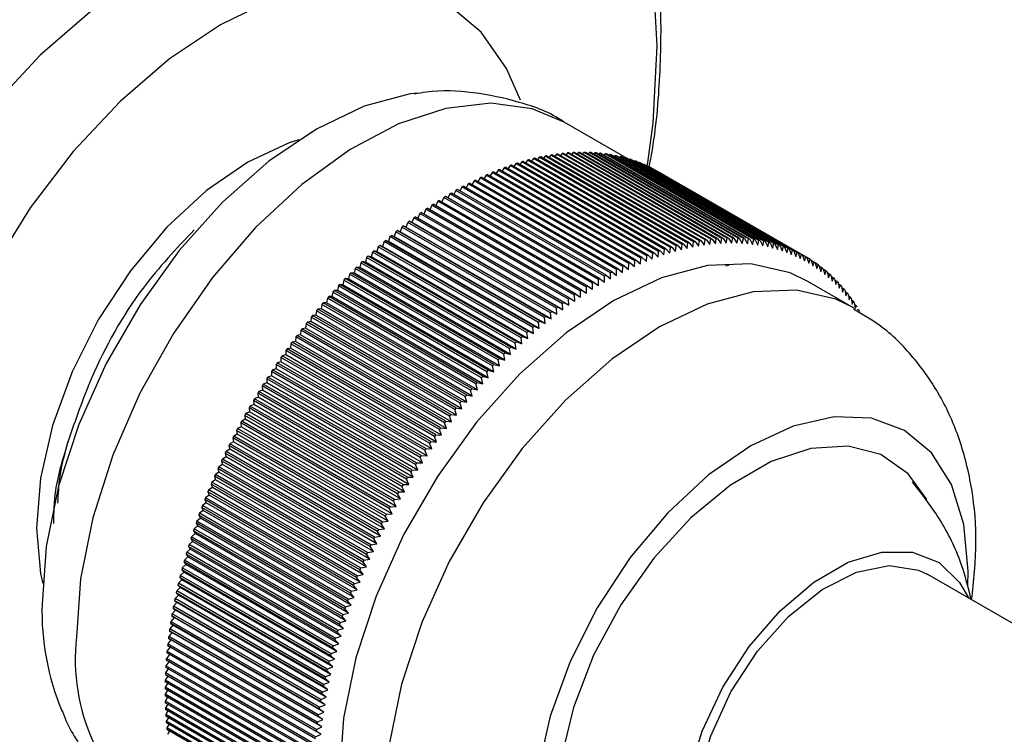
# Model space of a CAD drawing. Units: millimetres. Extents: x 17 to 2789, y 46 to 2085.
# Drawn here: x 2399 to 2429, y 621 to 643 of the extents above; entities that cross this region are included whole.
import ezdxf

# ---------------------------------------------------------------- set-up
doc = ezdxf.new("R2010")
doc.units = ezdxf.units.MM
doc.header["$LTSCALE"] = 10

msp = doc.modelspace()

# ---------------------------------------------------------------- linework, layer by layer
at = {"color": 7, "linetype": 'Continuous', "lineweight": 25}
for p, q in [((2417.724, 638.431), (2415.709, 639.595)), ((2415.113, 638.546), (2415.058, 638.473)), ((2419.709, 635.893), (2415.113, 638.546)), ((2419.753, 635.901), (2415.156, 638.554)), ((2415.29, 638.578), (2415.236, 638.508)), ((2419.886, 635.925), (2415.29, 638.578)), ((2419.929, 635.931), (2415.333, 638.585)), ((2415.465, 638.604), (2415.413, 638.538)), ((2420.062, 635.951), (2415.465, 638.604)), ((2420.104, 635.957), (2415.508, 638.61)), ((2415.639, 638.626), (2415.589, 638.563)), ((2420.236, 635.973), (2415.639, 638.626)), ((2420.278, 635.977), (2415.682, 638.63)), ((2415.812, 638.642), (2415.763, 638.583)), ((2420.408, 635.989), (2415.812, 638.642)), ((2420.45, 635.992), (2415.854, 638.646)), ((2415.983, 638.654), (2415.936, 638.598)), ((2420.579, 636), (2415.983, 638.654)), ((2420.621, 636.002), (2416.024, 638.656)), ((2416.152, 638.66), (2416.107, 638.608)), ((2420.749, 636.007), (2416.152, 638.66)), ((2420.79, 636.008), (2416.193, 638.661)), ((2416.32, 638.661), (2416.276, 638.613)), ((2420.916, 636.008), (2416.32, 638.661)), ((2420.957, 636.008), (2416.361, 638.661)), ((2416.486, 638.658), (2416.444, 638.613)), ((2421.082, 636.004), (2416.486, 638.658)), ((2421.122, 636.003), (2416.526, 638.656)), ((2416.65, 638.649), (2416.611, 638.607)), ((2421.246, 635.995), (2416.65, 638.649)), ((2421.286, 635.993), (2416.69, 638.646)), ((2416.812, 638.635), (2416.775, 638.597)), ((2421.408, 635.982), (2416.812, 638.635)), ((2421.448, 635.977), (2416.851, 638.631)), ((2416.972, 638.616), (2416.937, 638.581)), ((2421.569, 635.963), (2416.972, 638.616)), ((2421.607, 635.957), (2417.011, 638.611)), ((2417.13, 638.592), (2417.098, 638.56)), ((2421.727, 635.939), (2417.13, 638.592)), ((2421.765, 635.932), (2417.169, 638.585)), ((2417.286, 638.563), (2417.256, 638.535)), ((2421.883, 635.91), (2417.286, 638.563)), ((2421.92, 635.902), (2417.324, 638.555)), ((2414.03, 638.253), (2413.969, 638.158)), ((2418.626, 635.599), (2414.03, 638.253)), ((2418.67, 635.615), (2414.074, 638.268)), ((2414.213, 638.314), (2414.153, 638.223)), ((2418.809, 635.661), (2414.213, 638.314)), ((2418.853, 635.675), (2414.257, 638.328)), ((2414.395, 638.37), (2414.336, 638.283)), ((2418.991, 635.717), (2414.395, 638.37)), ((2419.035, 635.73), (2414.439, 638.383)), ((2414.576, 638.422), (2414.518, 638.338)), ((2419.172, 635.768), (2414.576, 638.422)), ((2419.216, 635.78), (2414.62, 638.434)), ((2414.756, 638.468), (2414.699, 638.388)), ((2419.352, 635.815), (2414.756, 638.468)), ((2419.396, 635.825), (2414.8, 638.479)), ((2414.935, 638.51), (2414.879, 638.433)), ((2419.532, 635.856), (2414.935, 638.51)), ((2419.575, 635.866), (2414.979, 638.519)), ((2417.44, 638.529), (2417.413, 638.504)), ((2422.036, 635.876), (2417.44, 638.529)), ((2422.074, 635.867), (2417.477, 638.52)), ((2417.592, 638.49), (2417.567, 638.468)), ((2422.188, 635.837), (2417.592, 638.49)), ((2422.225, 635.827), (2417.628, 638.48)), ((2417.741, 638.446), (2417.719, 638.427)), ((2422.337, 635.793), (2417.741, 638.446)), ((2422.373, 635.781), (2417.777, 638.435)), ((2417.888, 638.397), (2417.869, 638.382)), ((2422.484, 635.744), (2417.888, 638.397)), ((2422.519, 635.731), (2417.923, 638.385)), ((2418.032, 638.343), (2418.017, 638.331)), ((2422.628, 635.69), (2418.032, 638.343)), ((2422.663, 635.676), (2418.067, 638.33)), ((2418.174, 638.285), (2418.162, 638.275)), ((2422.77, 635.631), (2418.174, 638.285)), ((2422.804, 635.616), (2418.208, 638.27)), ((2413.291, 637.959), (2413.228, 637.85)), ((2417.887, 635.306), (2413.291, 637.959)), ((2417.932, 635.326), (2413.336, 637.979)), ((2413.476, 638.04), (2413.414, 637.934)), ((2418.073, 635.386), (2413.476, 638.04)), ((2418.118, 635.405), (2413.522, 638.059)), ((2413.661, 638.115), (2413.6, 638.013)), ((2418.258, 635.462), (2413.661, 638.115)), ((2418.303, 635.48), (2413.706, 638.133)), ((2413.846, 638.186), (2413.785, 638.088)), ((2418.442, 635.533), (2413.846, 638.186)), ((2418.487, 635.55), (2413.891, 638.203)), ((2418.313, 638.221), (2418.304, 638.214)), ((2422.909, 635.568), (2418.313, 638.221)), ((2422.943, 635.551), (2418.347, 638.205)), ((2418.45, 638.152), (2418.444, 638.148)), ((2423.046, 635.499), (2418.45, 638.152)), ((2423.079, 635.482), (2418.483, 638.135)), ((2418.584, 638.079), (2418.582, 638.078)), ((2423.18, 635.426), (2418.584, 638.079)), ((2412.732, 637.689), (2412.669, 637.569)), ((2417.328, 635.036), (2412.732, 637.689)), ((2417.374, 635.059), (2412.777, 637.712)), ((2412.919, 637.784), (2412.855, 637.667)), ((2417.515, 635.13), (2412.919, 637.784)), ((2417.56, 635.153), (2412.964, 637.806)), ((2413.105, 637.874), (2413.042, 637.761)), ((2417.701, 635.22), (2413.105, 637.874)), ((2417.746, 635.242), (2413.15, 637.895)), ((2412.171, 637.377), (2412.108, 637.247)), ((2416.767, 634.724), (2412.171, 637.377)), ((2416.813, 634.751), (2412.217, 637.404)), ((2412.358, 637.486), (2412.295, 637.359)), ((2416.954, 634.832), (2412.358, 637.486)), ((2417, 634.858), (2412.404, 637.511)), ((2412.545, 637.59), (2412.482, 637.466)), ((2417.141, 634.936), (2412.545, 637.59)), ((2417.187, 634.961), (2412.591, 637.614)), ((2411.611, 637.025), (2411.549, 636.884)), ((2416.207, 634.372), (2411.611, 637.025)), ((2416.253, 634.402), (2411.656, 637.055)), ((2411.797, 637.147), (2411.736, 637.009)), ((2416.394, 634.493), (2411.797, 637.147)), ((2416.439, 634.522), (2411.843, 637.176)), ((2411.984, 637.264), (2411.922, 637.13)), ((2416.58, 634.611), (2411.984, 637.264)), ((2416.626, 634.639), (2412.03, 637.292)), ((2411.239, 636.768), (2411.18, 636.623)), ((2415.835, 634.115), (2411.239, 636.768)), ((2415.88, 634.147), (2411.284, 636.8)), ((2411.425, 636.899), (2411.364, 636.754)), ((2416.021, 634.245), (2411.425, 636.899)), ((2416.066, 634.277), (2411.47, 636.93)), ((2410.868, 636.495), (2410.813, 636.349)), ((2415.465, 633.842), (2410.868, 636.495)), ((2415.51, 633.876), (2410.913, 636.529)), ((2410.996, 636.488), (2410.913, 636.529)), ((2411.053, 636.634), (2410.996, 636.488)), ((2415.663, 633.794), (2410.996, 636.488)), ((2415.65, 633.98), (2411.053, 636.634)), ((2415.695, 634.014), (2411.098, 636.667)), ((2411.18, 636.623), (2411.098, 636.667)), ((2415.847, 633.929), (2411.18, 636.623)), ((2410.501, 636.205), (2410.45, 636.059)), ((2415.097, 633.552), (2410.501, 636.205)), ((2415.141, 633.588), (2410.545, 636.241)), ((2410.631, 636.206), (2410.545, 636.241)), ((2410.684, 636.352), (2410.631, 636.206)), ((2415.298, 633.512), (2410.631, 636.206)), ((2415.28, 633.699), (2410.684, 636.352)), ((2415.325, 633.734), (2410.729, 636.387)), ((2410.813, 636.349), (2410.729, 636.387)), ((2415.48, 633.655), (2410.813, 636.349)), ((2410.136, 635.899), (2410.089, 635.753)), ((2414.732, 633.246), (2410.136, 635.899)), ((2414.776, 633.284), (2410.18, 635.937)), ((2410.269, 635.908), (2410.18, 635.937)), ((2410.318, 636.054), (2410.269, 635.908)), ((2414.936, 633.214), (2410.269, 635.908)), ((2414.914, 633.401), (2410.318, 636.054)), ((2414.958, 633.438), (2410.362, 636.091)), ((2410.45, 636.059), (2410.362, 636.091)), ((2415.117, 633.365), (2410.45, 636.059)), ((2419.331, 635.645), (2419.352, 635.815)), ((2419.396, 635.825), (2419.509, 635.688)), ((2419.509, 635.688), (2419.532, 635.856)), ((2419.575, 635.866), (2419.686, 635.726)), ((2419.686, 635.726), (2419.709, 635.893)), ((2419.753, 635.901), (2419.861, 635.759)), ((2419.861, 635.759), (2419.886, 635.925)), ((2419.929, 635.931), (2420.035, 635.787)), ((2420.035, 635.787), (2420.062, 635.951)), ((2420.104, 635.957), (2420.208, 635.81)), ((2420.208, 635.81), (2420.236, 635.973)), ((2420.278, 635.977), (2420.38, 635.829)), ((2420.38, 635.829), (2420.408, 635.989)), ((2420.45, 635.992), (2420.549, 635.842)), ((2420.549, 635.842), (2420.579, 636)), ((2420.621, 636.002), (2420.718, 635.85)), ((2420.718, 635.85), (2420.749, 636.007)), ((2420.79, 636.008), (2420.884, 635.853)), ((2420.884, 635.853), (2420.916, 636.008)), ((2420.957, 636.008), (2421.049, 635.851)), ((2421.049, 635.851), (2421.082, 636.004)), ((2421.122, 636.003), (2421.212, 635.845)), ((2421.212, 635.845), (2421.246, 635.995)), ((2421.286, 635.993), (2421.374, 635.833)), ((2421.374, 635.833), (2421.408, 635.982)), ((2421.448, 635.977), (2421.533, 635.816)), ((2421.533, 635.816), (2421.569, 635.963)), ((2421.607, 635.957), (2421.69, 635.794)), ((2421.69, 635.794), (2421.727, 635.939)), ((2421.765, 635.932), (2421.846, 635.767)), ((2421.846, 635.767), (2421.883, 635.91)), ((2421.92, 635.902), (2421.999, 635.735)), ((2421.999, 635.735), (2422.036, 635.876)), ((2422.074, 635.867), (2422.15, 635.699)), ((2422.15, 635.699), (2422.188, 635.837)), ((2422.225, 635.827), (2422.298, 635.657)), ((2409.775, 635.578), (2409.733, 635.433)), ((2414.371, 632.925), (2409.775, 635.578)), ((2414.415, 632.965), (2409.819, 635.618)), ((2409.911, 635.595), (2409.819, 635.618)), ((2409.955, 635.74), (2409.911, 635.595)), ((2414.577, 632.901), (2409.911, 635.595)), ((2414.551, 633.087), (2409.955, 635.74)), ((2414.595, 633.126), (2409.999, 635.779)), ((2410.089, 635.753), (2409.999, 635.779)), ((2414.756, 633.059), (2410.089, 635.753)), ((2418.428, 635.357), (2418.442, 635.533)), ((2418.487, 635.55), (2418.611, 635.424)), ((2418.611, 635.424), (2418.626, 635.599)), ((2418.67, 635.615), (2418.792, 635.487)), ((2418.792, 635.487), (2418.809, 635.661)), ((2418.853, 635.675), (2418.973, 635.544)), ((2418.973, 635.544), (2418.991, 635.717)), ((2419.035, 635.73), (2419.152, 635.597)), ((2419.152, 635.597), (2419.172, 635.768)), ((2419.216, 635.78), (2419.331, 635.645)), ((2422.298, 635.657), (2422.337, 635.793)), ((2422.373, 635.781), (2422.445, 635.611)), ((2422.445, 635.611), (2422.484, 635.744)), ((2422.519, 635.731), (2422.588, 635.559)), ((2422.588, 635.559), (2422.628, 635.69)), ((2422.663, 635.676), (2422.73, 635.503)), ((2422.73, 635.503), (2422.77, 635.631)), ((2422.804, 635.616), (2422.869, 635.441)), ((2422.869, 635.441), (2422.909, 635.568)), ((2422.943, 635.551), (2423.005, 635.375)), ((2409.418, 635.242), (2409.381, 635.097)), ((2414.015, 632.589), (2409.418, 635.242)), ((2414.058, 632.63), (2409.462, 635.284)), ((2409.556, 635.267), (2409.462, 635.284)), ((2409.596, 635.412), (2409.556, 635.267)), ((2414.223, 632.573), (2409.556, 635.267)), ((2414.192, 632.758), (2409.596, 635.412)), ((2414.236, 632.799), (2409.64, 635.453)), ((2409.733, 635.433), (2409.64, 635.453)), ((2414.4, 632.738), (2409.733, 635.433)), ((2417.694, 635.04), (2417.701, 635.22)), ((2417.746, 635.242), (2417.878, 635.126)), ((2417.878, 635.126), (2417.887, 635.306)), ((2417.932, 635.326), (2418.062, 635.208)), ((2418.062, 635.208), (2418.073, 635.386)), ((2418.118, 635.405), (2418.246, 635.285)), ((2418.246, 635.285), (2418.258, 635.462)), ((2418.303, 635.48), (2418.428, 635.357)), ((2423.005, 635.375), (2423.046, 635.499)), ((2423.079, 635.482), (2423.139, 635.305)), ((2423.139, 635.305), (2423.18, 635.426)), ((2423.212, 635.407), (2423.269, 635.229)), ((2423.311, 635.348), (2423.213, 635.404)), ((2423.269, 635.229), (2423.311, 635.348)), ((2423.343, 635.328), (2423.398, 635.149)), ((2423.44, 635.265), (2423.345, 635.319)), ((2423.398, 635.149), (2423.44, 635.265)), ((2423.47, 635.244), (2423.523, 635.064)), ((2423.565, 635.177), (2423.475, 635.229)), ((2413.706, 632.282), (2409.109, 634.935)), ((2409.206, 634.924), (2409.109, 634.935)), ((2409.242, 635.069), (2409.206, 634.924)), ((2413.873, 632.23), (2409.206, 634.924)), ((2413.838, 632.415), (2409.242, 635.069)), ((2413.881, 632.458), (2409.285, 635.111)), ((2409.381, 635.097), (2409.285, 635.111)), ((2414.048, 632.403), (2409.381, 635.097)), ((2417.139, 634.753), (2417.141, 634.936)), ((2417.187, 634.961), (2417.324, 634.854)), ((2417.324, 634.854), (2417.328, 635.036)), ((2417.374, 635.059), (2417.509, 634.949)), ((2417.509, 634.949), (2417.515, 635.13)), ((2417.56, 635.153), (2417.694, 635.04)), ((2420.799, 635.158), (2420.694, 635.143)), ((2423.523, 635.064), (2423.565, 635.177)), ((2423.595, 635.155), (2423.645, 634.974)), ((2423.687, 635.085), (2423.601, 635.135)), ((2423.645, 634.974), (2423.687, 635.085)), ((2423.717, 635.061), (2423.765, 634.88)), ((2423.807, 634.988), (2423.724, 635.036)), ((2423.765, 634.88), (2423.807, 634.988)), ((2423.836, 634.963), (2423.881, 634.781)), ((2423.924, 634.886), (2423.843, 634.932)), ((2408.893, 634.712), (2408.862, 634.568)), ((2413.49, 632.058), (2408.893, 634.712)), ((2413.532, 632.102), (2408.935, 634.756)), ((2409.034, 634.748), (2408.935, 634.756)), ((2409.067, 634.892), (2409.034, 634.748)), ((2413.701, 632.054), (2409.034, 634.748)), ((2413.663, 632.238), (2409.067, 634.892)), ((2416.584, 634.426), (2416.58, 634.611)), ((2416.626, 634.639), (2416.769, 634.54)), ((2416.769, 634.54), (2416.767, 634.724)), ((2416.813, 634.751), (2416.954, 634.649)), ((2416.954, 634.649), (2416.954, 634.832)), ((2417, 634.858), (2417.139, 634.753)), ((2424.651, 633.855), (2423.237, 634.671)), ((2423.881, 634.781), (2423.924, 634.886)), ((2423.951, 634.861), (2423.995, 634.677)), ((2424.037, 634.78), (2423.96, 634.824)), ((2423.995, 634.677), (2424.037, 634.78)), ((2424.064, 634.753), (2424.105, 634.57)), ((2424.147, 634.669), (2424.073, 634.712)), ((2424.105, 634.57), (2424.147, 634.669)), ((2424.174, 634.642), (2424.212, 634.457)), ((2424.254, 634.554), (2424.183, 634.595)), ((2408.551, 634.341), (2408.524, 634.199)), ((2413.147, 631.688), (2408.551, 634.341)), ((2413.188, 631.734), (2408.592, 634.387)), ((2408.692, 634.385), (2408.592, 634.387)), ((2408.721, 634.528), (2408.692, 634.385)), ((2413.359, 631.691), (2408.692, 634.385)), ((2413.317, 631.875), (2408.721, 634.528)), ((2413.359, 631.92), (2408.763, 634.573)), ((2408.862, 634.568), (2408.763, 634.573)), ((2413.529, 631.874), (2408.862, 634.568)), ((2416.215, 634.186), (2416.207, 634.372)), ((2416.253, 634.402), (2416.399, 634.308)), ((2416.399, 634.308), (2416.394, 634.493)), ((2416.439, 634.522), (2416.584, 634.426)), ((2424.212, 634.457), (2424.254, 634.554)), ((2424.28, 634.525), (2424.316, 634.34)), ((2424.358, 634.435), (2424.29, 634.474)), ((2424.316, 634.34), (2424.358, 634.435)), ((2424.383, 634.405), (2424.417, 634.219)), ((2424.459, 634.311), (2424.393, 634.348)), ((2424.417, 634.219), (2424.459, 634.311)), ((2408.357, 634.01), (2408.255, 634.005)), ((2412.851, 631.352), (2408.255, 634.005)), ((2408.382, 634.151), (2408.357, 634.01)), ((2413.024, 631.316), (2408.357, 634.01)), ((2412.978, 631.498), (2408.382, 634.151)), ((2408.524, 634.199), (2408.423, 634.198)), ((2413.019, 631.544), (2408.423, 634.198)), ((2413.191, 631.505), (2408.524, 634.199)), ((2415.663, 633.794), (2415.65, 633.98)), ((2415.695, 634.014), (2415.847, 633.929)), ((2415.847, 633.929), (2415.835, 634.115)), ((2415.88, 634.147), (2416.03, 634.06)), ((2416.03, 634.06), (2416.021, 634.245)), ((2416.066, 634.277), (2416.215, 634.186)), ((2424.483, 634.28), (2424.515, 634.094)), ((2424.556, 634.182), (2424.493, 634.219)), ((2424.515, 634.094), (2424.556, 634.182)), ((2424.579, 634.15), (2424.609, 633.964)), ((2424.65, 634.05), (2424.59, 634.085)), ((2424.609, 633.964), (2424.65, 634.05)), ((2424.672, 634.017), (2424.7, 633.831)), ((2408.049, 633.762), (2408.029, 633.622)), ((2412.645, 631.109), (2408.049, 633.762)), ((2408.192, 633.818), (2408.089, 633.81)), ((2412.685, 631.157), (2408.089, 633.81)), ((2408.214, 633.958), (2408.192, 633.818)), ((2412.859, 631.123), (2408.192, 633.818)), ((2412.81, 631.305), (2408.214, 633.958)), ((2415.298, 633.512), (2415.28, 633.699)), ((2415.325, 633.734), (2415.48, 633.655)), ((2415.48, 633.655), (2415.465, 633.842)), ((2415.51, 633.876), (2415.663, 633.794)), ((2424.74, 633.913), (2424.683, 633.946)), ((2424.7, 633.831), (2424.74, 633.913)), ((2424.827, 633.772), (2424.772, 633.804)), ((2407.868, 633.424), (2407.763, 633.411)), ((2412.359, 630.757), (2407.763, 633.411)), ((2407.885, 633.563), (2407.868, 633.424)), ((2412.535, 630.73), (2407.868, 633.424)), ((2412.481, 630.91), (2407.885, 633.563)), ((2408.029, 633.622), (2407.925, 633.612)), ((2412.521, 630.959), (2407.925, 633.612)), ((2412.696, 630.928), (2408.029, 633.622)), ((2414.936, 633.214), (2414.914, 633.401)), ((2414.958, 633.438), (2415.117, 633.365)), ((2415.117, 633.365), (2415.097, 633.552)), ((2415.141, 633.588), (2415.298, 633.512)), ((2407.564, 633.157), (2407.551, 633.02)), ((2412.16, 630.504), (2407.564, 633.157)), ((2407.709, 633.223), (2407.603, 633.207)), ((2412.199, 630.554), (2407.603, 633.207)), ((2407.724, 633.361), (2407.709, 633.223)), ((2412.376, 630.529), (2407.709, 633.223)), ((2412.32, 630.708), (2407.724, 633.361)), ((2414.577, 632.901), (2414.551, 633.087)), ((2414.595, 633.126), (2414.756, 633.059)), ((2414.756, 633.059), (2414.732, 633.246)), ((2414.776, 633.284), (2414.936, 633.214)), ((2407.396, 632.814), (2407.288, 632.791)), ((2411.885, 630.138), (2407.288, 632.791)), ((2407.406, 632.95), (2407.396, 632.814)), ((2412.063, 630.12), (2407.396, 632.814)), ((2412.002, 630.296), (2407.406, 632.95)), ((2407.551, 633.02), (2407.444, 633)), ((2412.041, 630.347), (2407.444, 633)), ((2412.218, 630.326), (2407.551, 633.02)), ((2414.236, 632.799), (2414.4, 632.738)), ((2414.4, 632.738), (2414.371, 632.925)), ((2414.415, 632.965), (2414.577, 632.901)), ((2407.098, 632.528), (2407.092, 632.394)), ((2411.694, 629.875), (2407.098, 632.528)), ((2407.243, 632.605), (2407.135, 632.58)), ((2411.731, 629.927), (2407.135, 632.58)), ((2407.251, 632.74), (2407.243, 632.605)), ((2411.91, 629.911), (2407.243, 632.605)), ((2411.847, 630.087), (2407.251, 632.74)), ((2413.881, 632.458), (2414.048, 632.403)), ((2414.048, 632.403), (2414.015, 632.589)), ((2414.058, 632.63), (2414.223, 632.573)), ((2414.223, 632.573), (2414.192, 632.758)), ((2406.943, 632.181), (2406.834, 632.15)), ((2406.947, 632.313), (2406.943, 632.181)), ((2411.61, 629.487), (2406.943, 632.181)), ((2411.543, 629.66), (2406.947, 632.313)), ((2407.092, 632.394), (2406.983, 632.366)), ((2411.579, 629.713), (2406.983, 632.366)), ((2411.759, 629.7), (2407.092, 632.394)), ((2413.701, 632.054), (2413.663, 632.238)), ((2413.706, 632.282), (2413.873, 632.23)), ((2413.873, 632.23), (2413.838, 632.415)), ((2411.248, 629.224), (2406.652, 631.878)), ((2406.652, 631.878), (2406.653, 631.748)), ((2406.797, 631.966), (2406.687, 631.931)), ((2411.283, 629.278), (2406.687, 631.931)), ((2406.798, 632.097), (2406.797, 631.966)), ((2411.464, 629.272), (2406.797, 631.966)), ((2411.394, 629.443), (2406.798, 632.097)), ((2411.43, 629.496), (2406.834, 632.15)), ((2413.359, 631.691), (2413.317, 631.875)), ((2413.359, 631.92), (2413.529, 631.874)), ((2413.529, 631.874), (2413.49, 632.058)), ((2413.532, 632.102), (2413.701, 632.054)), ((2411.104, 629.003), (2406.508, 631.657)), ((2406.508, 631.657), (2406.512, 631.529)), ((2406.653, 631.748), (2406.543, 631.711)), ((2411.139, 629.057), (2406.543, 631.711)), ((2411.32, 629.054), (2406.653, 631.748)), ((2413.019, 631.544), (2413.191, 631.505)), ((2413.191, 631.505), (2413.147, 631.688)), ((2413.188, 631.734), (2413.359, 631.691)), ((2406.373, 631.307), (2406.262, 631.264)), ((2410.858, 628.61), (2406.262, 631.264)), ((2410.963, 628.78), (2406.367, 631.434)), ((2406.367, 631.434), (2406.373, 631.307)), ((2411.04, 628.613), (2406.373, 631.307)), ((2406.512, 631.529), (2406.401, 631.488)), ((2410.997, 628.835), (2406.401, 631.488)), ((2411.179, 628.834), (2406.512, 631.529)), ((2412.859, 631.123), (2412.81, 631.305)), ((2412.851, 631.352), (2413.024, 631.316)), ((2413.024, 631.316), (2412.978, 631.498)), ((2410.688, 628.329), (2406.092, 630.982)), ((2406.092, 630.982), (2406.103, 630.859)), ((2406.237, 631.084), (2406.125, 631.037)), ((2410.721, 628.384), (2406.125, 631.037)), ((2410.824, 628.555), (2406.228, 631.209)), ((2406.228, 631.209), (2406.237, 631.084)), ((2410.904, 628.39), (2406.237, 631.084)), ((2412.521, 630.959), (2412.696, 630.928)), ((2412.696, 630.928), (2412.645, 631.109)), ((2412.685, 631.157), (2412.859, 631.123)), ((2405.972, 630.632), (2405.86, 630.58)), ((2410.555, 628.1), (2405.959, 630.754)), ((2405.959, 630.754), (2405.972, 630.632)), ((2410.639, 627.938), (2405.972, 630.632)), ((2406.103, 630.859), (2405.991, 630.809)), ((2410.587, 628.156), (2405.991, 630.809)), ((2410.77, 628.164), (2406.103, 630.859)), ((2412.376, 630.529), (2412.32, 630.708)), ((2412.359, 630.757), (2412.535, 630.73)), ((2412.535, 630.73), (2412.481, 630.91)), ((2405.844, 630.404), (2405.732, 630.349)), ((2410.328, 627.695), (2405.732, 630.349)), ((2410.425, 627.87), (2405.828, 630.524)), ((2405.828, 630.524), (2405.844, 630.404)), ((2410.511, 627.71), (2405.844, 630.404)), ((2410.456, 627.927), (2405.86, 630.58)), ((2412.041, 630.347), (2412.218, 630.326)), ((2412.218, 630.326), (2412.16, 630.504)), ((2412.199, 630.554), (2412.376, 630.529)), ((2410.172, 627.406), (2405.576, 630.059)), ((2405.576, 630.059), (2405.596, 629.943)), ((2405.719, 630.174), (2405.606, 630.116)), ((2410.202, 627.463), (2405.606, 630.116)), ((2410.297, 627.639), (2405.701, 630.292)), ((2405.701, 630.292), (2405.719, 630.174)), ((2410.386, 627.48), (2405.719, 630.174)), ((2411.91, 629.911), (2411.847, 630.087)), ((2411.885, 630.138), (2412.063, 630.12)), ((2412.063, 630.12), (2412.002, 630.296)), ((2410.05, 627.172), (2405.454, 629.825)), ((2405.454, 629.825), (2405.477, 629.711)), ((2405.596, 629.943), (2405.484, 629.882)), ((2410.08, 627.229), (2405.484, 629.882)), ((2410.263, 627.249), (2405.596, 629.943)), ((2411.759, 629.7), (2411.694, 629.875)), ((2411.731, 629.927), (2411.91, 629.911)), ((2405.361, 629.477), (2405.248, 629.411)), ((2409.844, 626.758), (2405.248, 629.411)), ((2409.932, 626.937), (2405.335, 629.59)), ((2405.335, 629.59), (2405.361, 629.477)), ((2410.027, 626.783), (2405.361, 629.477)), ((2405.477, 629.711), (2405.364, 629.647)), ((2409.96, 626.994), (2405.364, 629.647)), ((2410.144, 627.017), (2405.477, 629.711)), ((2411.464, 629.272), (2411.394, 629.443)), ((2411.43, 629.496), (2411.61, 629.487)), ((2411.61, 629.487), (2411.543, 629.66)), ((2411.579, 629.713), (2411.759, 629.7)), ((2409.703, 626.463), (2405.107, 629.116)), ((2405.107, 629.116), (2405.137, 629.008)), ((2405.247, 629.243), (2405.134, 629.174)), ((2409.73, 626.521), (2405.134, 629.174)), ((2409.816, 626.7), (2405.22, 629.354)), ((2405.22, 629.354), (2405.247, 629.243)), ((2409.914, 626.549), (2405.247, 629.243)), ((2411.32, 629.054), (2411.248, 629.224)), ((2411.283, 629.278), (2411.464, 629.272)), ((2409.594, 626.225), (2404.997, 628.878)), ((2404.997, 628.878), (2405.029, 628.771)), ((2405.137, 629.008), (2405.024, 628.936)), ((2409.62, 626.283), (2405.024, 628.936)), ((2409.804, 626.313), (2405.137, 629.008)), ((2410.997, 628.835), (2411.179, 628.834)), ((2411.179, 628.834), (2411.104, 629.003)), ((2411.139, 629.057), (2411.32, 629.054)), ((2404.925, 628.535), (2404.813, 628.458)), ((2409.487, 625.986), (2404.891, 628.639)), ((2404.891, 628.639), (2404.925, 628.535)), ((2405.029, 628.771), (2404.917, 628.697)), ((2409.513, 626.044), (2404.917, 628.697)), ((2409.592, 625.84), (2404.925, 628.535)), ((2409.696, 626.077), (2405.029, 628.771)), ((2410.904, 628.39), (2410.824, 628.555)), ((2410.858, 628.61), (2411.04, 628.613)), ((2411.04, 628.613), (2410.963, 628.78)), ((2404.825, 628.297), (2404.712, 628.218)), ((2409.308, 625.565), (2404.712, 628.218)), ((2409.384, 625.746), (2404.788, 628.399)), ((2404.788, 628.399), (2404.825, 628.297)), ((2409.409, 625.805), (2404.813, 628.458)), ((2409.491, 625.603), (2404.825, 628.297)), ((2410.77, 628.164), (2410.688, 628.329)), ((2410.721, 628.384), (2410.904, 628.39)), ((2409.188, 625.265), (2404.592, 627.919)), ((2404.592, 627.919), (2404.633, 627.821)), ((2404.727, 628.059), (2404.615, 627.977)), ((2409.211, 625.324), (2404.615, 627.977)), ((2409.284, 625.506), (2404.688, 628.159)), ((2404.688, 628.159), (2404.727, 628.059)), ((2409.394, 625.365), (2404.727, 628.059)), ((2410.456, 627.927), (2410.639, 627.938)), ((2410.639, 627.938), (2410.555, 628.1)), ((2410.587, 628.156), (2410.77, 628.164)), ((2409.095, 625.024), (2404.499, 627.678)), ((2404.499, 627.678), (2404.542, 627.582)), ((2404.633, 627.821), (2404.521, 627.736)), ((2409.117, 625.083), (2404.521, 627.736)), ((2409.3, 625.127), (2404.633, 627.821)), ((2410.386, 627.48), (2410.297, 627.639)), ((2410.328, 627.695), (2410.511, 627.71)), ((2410.511, 627.71), (2410.425, 627.87)), ((2404.454, 627.343), (2404.344, 627.254)), ((2409.005, 624.783), (2404.409, 627.436)), ((2404.409, 627.436), (2404.454, 627.343)), ((2404.542, 627.582), (2404.431, 627.495)), ((2409.027, 624.842), (2404.431, 627.495)), ((2409.121, 624.649), (2404.454, 627.343)), ((2409.209, 624.888), (2404.542, 627.582)), ((2410.263, 627.249), (2410.172, 627.406)), ((2410.202, 627.463), (2410.386, 627.48)), ((2404.37, 627.104), (2404.26, 627.013)), ((2408.856, 624.359), (2404.26, 627.013)), ((2408.919, 624.542), (2404.323, 627.195)), ((2404.323, 627.195), (2404.37, 627.104)), ((2408.94, 624.601), (2404.344, 627.254)), ((2409.037, 624.41), (2404.37, 627.104)), ((2409.96, 626.994), (2410.144, 627.017)), ((2410.144, 627.017), (2410.05, 627.172)), ((2410.08, 627.229), (2410.263, 627.249)), ((2408.757, 624.059), (2404.161, 626.712)), ((2404.161, 626.712), (2404.213, 626.626)), ((2404.29, 626.865), (2404.18, 626.771)), ((2408.776, 624.118), (2404.18, 626.771)), ((2408.836, 624.3), (2404.24, 626.954)), ((2404.24, 626.954), (2404.29, 626.865)), ((2408.957, 624.171), (2404.29, 626.865)), ((2409.914, 626.549), (2409.816, 626.7)), ((2409.844, 626.758), (2410.027, 626.783)), ((2410.027, 626.783), (2409.932, 626.937)), ((2404.139, 626.388), (2404.031, 626.289)), ((2408.682, 623.818), (2404.085, 626.471)), ((2404.085, 626.471), (2404.139, 626.388)), ((2404.213, 626.626), (2404.104, 626.53)), ((2408.7, 623.877), (2404.104, 626.53)), ((2408.806, 623.694), (2404.139, 626.388)), ((2408.88, 623.932), (2404.213, 626.626)), ((2409.804, 626.313), (2409.703, 626.463)), ((2409.73, 626.521), (2409.914, 626.549)), ((2404.069, 626.149), (2403.961, 626.049)), ((2408.61, 623.577), (2404.013, 626.23)), ((2404.013, 626.23), (2404.069, 626.149)), ((2408.627, 623.636), (2404.031, 626.289)), ((2408.736, 623.455), (2404.069, 626.149)), ((2409.513, 626.044), (2409.696, 626.077)), ((2409.696, 626.077), (2409.594, 626.225)), ((2409.62, 626.283), (2409.804, 626.313)), ((2404.003, 625.912), (2403.896, 625.809)), ((2408.492, 623.155), (2403.896, 625.809)), ((2408.541, 623.337), (2403.945, 625.99)), ((2403.945, 625.99), (2404.003, 625.912)), ((2408.558, 623.395), (2403.961, 626.049)), ((2408.67, 623.217), (2404.003, 625.912)), ((2409.409, 625.805), (2409.592, 625.84)), ((2409.592, 625.84), (2409.487, 625.986)), ((2408.415, 622.858), (2403.819, 625.511)), ((2403.819, 625.511), (2403.881, 625.438)), ((2403.94, 625.674), (2403.834, 625.569)), ((2408.43, 622.916), (2403.834, 625.569)), ((2408.477, 623.097), (2403.88, 625.75)), ((2403.88, 625.75), (2403.94, 625.674)), ((2408.607, 622.98), (2403.94, 625.674)), ((2409.394, 625.365), (2409.284, 625.506)), ((2409.308, 625.565), (2409.491, 625.603)), ((2409.491, 625.603), (2409.384, 625.746)), ((2441.097, 617.433), (2426.954, 625.597)), ((2403.826, 625.202), (2403.721, 625.092)), ((2408.358, 622.619), (2403.762, 625.272)), ((2403.762, 625.272), (2403.826, 625.202)), ((2403.881, 625.438), (2403.776, 625.33)), ((2408.372, 622.677), (2403.776, 625.33)), ((2408.493, 622.507), (2403.826, 625.202)), ((2408.548, 622.743), (2403.881, 625.438)), ((2409.3, 625.127), (2409.188, 625.265)), ((2409.211, 625.324), (2409.394, 625.365)), ((2403.774, 624.966), (2403.67, 624.855)), ((2408.267, 622.202), (2403.67, 624.855)), ((2408.305, 622.381), (2403.708, 625.034)), ((2403.708, 625.034), (2403.774, 624.966)), ((2408.317, 622.439), (2403.721, 625.092)), ((2408.441, 622.272), (2403.774, 624.966)), ((2409.027, 624.842), (2409.209, 624.888)), ((2409.209, 624.888), (2409.095, 625.024)), ((2409.117, 625.083), (2409.3, 625.127)), ((2408.209, 621.908), (2403.613, 624.562)), ((2403.613, 624.562), (2403.682, 624.499)), ((2403.726, 624.732), (2403.623, 624.619)), ((2408.22, 621.966), (2403.623, 624.619)), ((2408.255, 622.144), (2403.659, 624.798)), ((2403.659, 624.798), (2403.726, 624.732)), ((2408.393, 622.038), (2403.726, 624.732)), ((2409.037, 624.41), (2408.919, 624.542)), ((2408.94, 624.601), (2409.121, 624.649)), ((2409.121, 624.649), (2409.005, 624.783)), ((2403.642, 624.267), (2403.541, 624.15)), ((2408.166, 621.674), (2403.57, 624.327)), ((2403.57, 624.327), (2403.642, 624.267)), ((2403.682, 624.499), (2403.58, 624.384)), ((2408.176, 621.731), (2403.58, 624.384)), ((2408.309, 621.573), (2403.642, 624.267)), ((2408.349, 621.805), (2403.682, 624.499)), ((2408.957, 624.171), (2408.836, 624.3)), ((2408.856, 624.359), (2409.037, 624.41)), ((2403.605, 624.037), (2403.505, 623.918)), ((2408.128, 621.44), (2403.532, 624.094)), ((2403.532, 624.094), (2403.605, 624.037)), ((2408.137, 621.497), (2403.541, 624.15)), ((2408.272, 621.342), (2403.605, 624.037)), ((2408.7, 623.877), (2408.88, 623.932)), ((2408.88, 623.932), (2408.757, 624.059)), ((2408.776, 624.118), (2408.957, 624.171)), ((2408.063, 620.977), (2403.467, 623.631)), ((2403.467, 623.631), (2403.543, 623.579)), ((2403.572, 623.807), (2403.474, 623.687)), ((2408.07, 621.034), (2403.474, 623.687)), ((2408.094, 621.208), (2403.497, 623.861)), ((2403.497, 623.861), (2403.572, 623.807)), ((2408.102, 621.265), (2403.505, 623.918)), ((2408.239, 621.113), (2403.572, 623.807)), ((2408.627, 623.636), (2408.806, 623.694)), ((2408.806, 623.694), (2408.682, 623.818)), ((2403.518, 623.353), (2403.422, 623.229)), ((2408.036, 620.748), (2403.44, 623.402)), ((2403.44, 623.402), (2403.518, 623.353)), ((2403.543, 623.579), (2403.446, 623.457)), ((2408.042, 620.804), (2403.446, 623.457)), ((2408.185, 620.659), (2403.518, 623.353)), ((2408.21, 620.885), (2403.543, 623.579)), ((2408.67, 623.217), (2408.541, 623.337)), ((2408.558, 623.395), (2408.736, 623.455)), ((2408.736, 623.455), (2408.61, 623.577)), ((2403.497, 623.128), (2403.402, 623.003)), ((2408.013, 620.521), (2403.417, 623.174)), ((2408.018, 620.576), (2403.422, 623.229)), ((2408.607, 622.98), (2408.477, 623.097)), ((2408.492, 623.155), (2408.67, 623.217)), ((2407.979, 620.071), (2403.383, 622.724)), ((2403.477, 622.902), (2403.386, 622.779)), ((2407.982, 620.125), (2403.386, 622.779)), ((2407.994, 620.295), (2403.398, 622.948)), ((2407.998, 620.35), (2403.402, 623.003)), ((2408.372, 622.677), (2408.548, 622.743)), ((2408.548, 622.743), (2408.415, 622.858)), ((2408.43, 622.916), (2408.607, 622.98)), ((2403.45, 622.457), (2403.365, 622.336)), ((2407.967, 619.849), (2403.371, 622.502)), ((2403.462, 622.679), (2403.374, 622.556)), ((2407.97, 619.903), (2403.374, 622.556)), ((2408.317, 622.439), (2408.493, 622.507)), ((2408.493, 622.507), (2408.358, 622.619)), ((2403.443, 622.237), (2403.361, 622.117)), ((2407.957, 619.464), (2403.361, 622.117)), ((2407.96, 619.629), (2403.364, 622.282)), ((2407.962, 619.682), (2403.365, 622.336)), ((2408.393, 622.038), (2408.255, 622.144)), ((2408.267, 622.202), (2408.441, 622.272)), ((2408.441, 622.272), (2408.305, 622.381)), ((2407.957, 619.411), (2403.361, 622.064)), ((2403.439, 622.019), (2403.361, 621.901)), ((2407.957, 619.248), (2403.361, 621.901)), ((2407.957, 619.196), (2403.361, 621.849)), ((2403.439, 621.804), (2403.364, 621.687)), ((2408.176, 621.731), (2408.349, 621.805)), ((2408.349, 621.805), (2408.209, 621.908)), ((2408.22, 621.966), (2408.393, 622.038)), ((2407.96, 619.034), (2403.364, 621.687)), ((2407.962, 618.982), (2403.365, 621.636)), ((2403.444, 621.59), (2403.371, 621.476)), ((2408.137, 621.497), (2408.309, 621.573)), ((2408.309, 621.573), (2408.166, 621.674)), ((2407.967, 618.822), (2403.371, 621.476)), ((2407.97, 618.771), (2403.374, 621.425)), ((2403.452, 621.38), (2403.383, 621.267)), ((2407.979, 618.613), (2403.383, 621.267)), ((2407.982, 618.563), (2403.386, 621.216)), ((2408.239, 621.113), (2408.094, 621.208)), ((2408.102, 621.265), (2408.272, 621.342)), ((2408.272, 621.342), (2408.128, 621.44)), ((2403.464, 621.171), (2403.398, 621.06)), ((2407.994, 618.407), (2403.398, 621.06)), ((2407.998, 618.357), (2403.402, 621.01)), ((2403.48, 620.965), (2403.417, 620.857)), ((2408.042, 620.804), (2408.21, 620.885)), ((2408.21, 620.885), (2408.063, 620.977)), ((2408.07, 621.034), (2408.239, 621.113)), ((2408.013, 618.203), (2403.417, 620.857)), ((2408.018, 618.154), (2403.422, 620.807)), ((2403.5, 620.762), (2403.44, 620.656)), ((2408.018, 620.576), (2408.185, 620.659)), ((2408.185, 620.659), (2408.036, 620.748))]:
    msp.add_line(p, q, dxfattribs=at)
at = {"color": 7, "linetype": 'Continuous', "lineweight": 25, "flags": 128}
for points in [[(2402.6, 644.038), (2401.029, 642.984), (2399.499, 641.665), (2398.049, 640.115), (2396.717, 638.373), (2395.537, 636.485), (2394.54, 634.5), (2393.752, 632.469), (2393.193, 630.445), (2392.878, 628.479), (2392.815, 626.624), (2393.005, 624.927), (2393.443, 623.432), (2394.119, 622.178), (2395.014, 621.197), (2395.676, 620.734)], [(2418.276, 638.193), (2418.455, 639.568), (2418.581, 641.954), (2418.455, 644.194)], [(2414.354, 640.274), (2413.923, 641.256), (2413.135, 642.377), (2412.138, 643.211), (2410.958, 643.737), (2409.626, 643.941), (2408.176, 643.817), (2406.646, 643.369), (2405.075, 642.609)], [(2405.075, 642.609), (2403.504, 641.556), (2401.974, 640.237), (2400.524, 638.686), (2399.192, 636.945), (2398.012, 635.057), (2397.015, 633.071), (2396.227, 631.04), (2395.668, 629.016), (2395.353, 627.051), (2395.289, 625.196), (2395.479, 623.498), (2395.918, 622.003), (2396.594, 620.749), (2397.489, 619.768), (2398.581, 619.086), (2399.841, 618.72), (2401.236, 618.68), (2401.953, 618.779)], [(2411.154, 640.497), (2410.947, 640.468), (2409.518, 640.086), (2408.045, 639.384), (2406.571, 638.385), (2405.143, 637.118), (2403.802, 635.622), (2402.591, 633.943), (2401.545, 632.131), (2400.696, 630.243), (2400.071, 628.334), (2399.688, 626.463), (2399.56, 624.687)], [(2407.504, 639.052), (2407.2, 638.955), (2405.923, 638.363)], [(2405.923, 638.363), (2404.647, 637.481), (2403.42, 636.343), (2402.29, 634.992), (2401.298, 633.481), (2400.485, 631.867), (2399.881, 630.212), (2399.508, 628.58), (2399.383, 627.034), (2399.508, 625.633), (2399.577, 625.32)], [(2423.237, 634.671), (2422.691, 634.934), (2421.48, 635.214), (2420.139, 635.162), (2418.711, 634.779), (2417.237, 634.077), (2415.764, 633.078), (2414.335, 631.811), (2412.995, 630.315), (2411.783, 628.636), (2410.737, 626.825), (2409.889, 624.936), (2409.264, 623.027), (2408.881, 621.156), (2408.752, 619.38)], [(2428.186, 625.254), (2428.197, 625.708), (2428.068, 627.146), (2427.686, 628.381), (2427.065, 629.364), (2426.23, 630.057), (2425.212, 630.434), (2424.051, 630.48), (2422.79, 630.194), (2421.48, 629.587), (2420.169, 628.681), (2418.909, 627.512), (2417.748, 626.125), (2416.73, 624.573), (2415.894, 622.915), (2415.274, 621.215), (2414.891, 619.54), (2414.762, 617.952), (2414.762, 617.952)], [(2426.921, 627.919), (2426.342, 628.716), (2425.502, 629.309), (2424.485, 629.575), (2423.337, 629.503), (2422.108, 629.095), (2420.852, 628.369), (2419.623, 627.358), (2418.475, 626.105), (2417.458, 624.666), (2416.617, 623.102), (2415.989, 621.483), (2415.601, 619.879), (2415.469, 618.36)], [(2422.205, 614.483), (2421.892, 614.467), (2421, 614.63), (2420.268, 615.103), (2419.734, 615.862), (2419.428, 616.866), (2419.366, 618.061), (2419.552, 619.381), (2419.974, 620.757), (2420.612, 622.113), (2421.429, 623.377), (2422.383, 624.481), (2423.421, 625.364), (2424.488, 625.981), (2425.527, 626.296), (2426.48, 626.293), (2427.298, 625.973), (2427.935, 625.352), (2428.205, 624.876)], [(2419.712, 617.952), (2419.845, 619.247), (2420.237, 620.615), (2420.862, 621.969), (2421.681, 623.225), (2422.644, 624.303), (2423.688, 625.137), (2424.75, 625.672), (2425.761, 625.877), (2426.659, 625.737), (2426.954, 625.597)]]:
    msp.add_lwpolyline(points, dxfattribs=at)
at = {"color": 8, "linetype": 'Continuous', "lineweight": 25, "flags": 128}
for points in [[(2415.709, 639.595), (2414.715, 640.009), (2413.438, 640.18), (2412.047, 640.023), (2410.582, 639.541), (2409.084, 638.75), (2407.597, 637.672), (2406.163, 636.337), (2404.825, 634.785), (2403.619, 633.06), (2402.582, 631.211), (2401.743, 629.292), (2401.125, 627.358), (2400.747, 625.465), (2400.62, 623.667)], [(2424.661, 633.849), (2424.106, 634.117), (2422.894, 634.397), (2421.554, 634.345), (2420.125, 633.963), (2418.651, 633.261), (2417.178, 632.261), (2415.749, 630.995), (2414.409, 629.499), (2413.197, 627.82), (2412.151, 626.008), (2411.303, 624.119), (2410.678, 622.211), (2410.295, 620.34), (2410.166, 618.564)]]:
    msp.add_lwpolyline(points, dxfattribs=at)
at = {"color": 7, "linetype": 'Continuous', "lineweight": 25}
for centre, radius, start, end in [((2416.421, 631.735), 6.936, 100.5028, 100.8657), ((2416.379, 631.974), 6.693, 98.9909, 99.3625), ((2416.345, 632.204), 6.461, 97.4428, 97.8233), ((2416.318, 632.423), 6.24, 95.8582, 96.2476), ((2416.299, 632.632), 6.03, 94.2368, 94.6352), ((2416.287, 632.83), 5.832, 92.5785, 92.9858), ((2416.28, 633.017), 5.645, 90.8834, 91.2997), ((2416.28, 633.192), 5.469, 89.1518, 89.577), ((2416.284, 633.356), 5.306, 87.3843, 87.8182), ((2416.293, 633.508), 5.153, 85.5815, 86.0239), ((2416.305, 633.648), 5.013, 83.7445, 84.1951), ((2416.321, 633.776), 4.883, 81.8744, 82.333), ((2416.339, 633.893), 4.766, 79.9729, 80.4389), ((2416.359, 633.997), 4.659, 78.0416, 78.5147), ((2416.858, 630.114), 8.616, 108.8491, 109.1631), ((2416.762, 630.403), 8.311, 107.5406, 107.8622), ((2416.675, 630.686), 8.016, 106.2001, 106.5297), ((2416.598, 630.961), 7.73, 104.827, 105.1646), ((2416.53, 631.227), 7.455, 103.4202, 103.766), ((2416.471, 631.485), 7.19, 101.979, 102.3333), ((2416.38, 634.09), 4.564, 76.0826, 76.5622), ((2416.401, 634.171), 4.481, 74.0982, 74.5838), ((2416.421, 634.24), 4.408, 72.0911, 72.582), ((2416.441, 634.298), 4.347, 70.064, 70.5595), ((2416.459, 634.345), 4.297, 68.0199, 68.5193), ((2416.474, 634.38), 4.259, 65.9622, 66.4646), ((2417.338, 628.899), 9.922, 113.7828, 114.0687), ((2417.203, 629.21), 9.584, 112.5925, 112.8851), ((2417.079, 629.517), 9.253, 111.3741, 111.6736), ((2416.963, 629.818), 8.93, 110.1266, 110.4332), ((2416.485, 634.405), 4.231, 63.8942, 64.3988), ((2416.493, 634.42), 4.214, 61.8194, 62.3253), ((2417.796, 627.946), 10.981, 117.1949, 117.4621), ((2417.634, 628.266), 10.622, 116.0831, 116.3562), ((2417.481, 628.584), 10.269, 114.946, 115.2254), ((2418.332, 626.976), 12.089, 120.389, 120.6396), ((2418.145, 627.3), 11.715, 119.347, 119.6028), ((2417.966, 627.623), 11.345, 118.2826, 118.544), ((2418.937, 626.01), 13.229, 123.3901, 123.6261), ((2418.728, 626.33), 12.846, 122.4097, 122.6503), ((2418.527, 626.653), 12.466, 121.4096, 121.6551), ((2419.371, 625.377), 13.997, 125.2953, 125.5226), ((2419.151, 625.692), 13.613, 124.3517, 124.5832), ((2419.826, 624.759), 14.764, 127.1319, 127.3512), ((2419.596, 625.065), 14.381, 126.2218, 126.445), ((2420.294, 624.162), 15.523, 128.9059, 129.118), ((2420.058, 624.457), 15.145, 128.0263, 128.2419), ((2420.772, 623.59), 16.268, 130.6232, 130.8288), ((2420.532, 623.872), 15.898, 129.7713, 129.98), ((2421.126, 628.574), 7.455, 103.4202, 103.766), ((2421.067, 628.832), 7.19, 101.979, 102.3333), ((2421.017, 629.081), 6.936, 100.5028, 100.8657), ((2420.975, 629.321), 6.693, 98.9909, 99.3625), ((2420.941, 629.551), 6.461, 97.4428, 97.8233), ((2420.915, 629.77), 6.24, 95.8582, 96.2476), ((2420.895, 629.979), 6.03, 94.2368, 94.6352), ((2420.883, 630.177), 5.832, 92.5785, 92.9858), ((2420.877, 630.363), 5.645, 90.8834, 91.2997), ((2420.876, 630.539), 5.469, 89.1518, 89.577), ((2420.88, 630.702), 5.306, 87.3843, 87.8182), ((2420.889, 630.854), 5.153, 85.5815, 86.0239), ((2420.901, 630.995), 5.013, 83.7445, 84.1951), ((2420.917, 631.123), 4.883, 81.8744, 82.333), ((2420.935, 631.239), 4.766, 79.9729, 80.4389), ((2420.955, 631.344), 4.659, 78.0416, 78.5147), ((2420.976, 631.436), 4.564, 76.0826, 76.5622), ((2420.997, 631.517), 4.481, 74.0982, 74.5838), ((2421.252, 623.048), 16.992, 132.2893, 132.489), ((2421.012, 623.315), 16.633, 131.4623, 131.6649), ((2421.56, 627.165), 8.93, 110.1266, 110.4332), ((2421.454, 627.461), 8.616, 108.8491, 109.1631), ((2421.358, 627.75), 8.311, 107.5406, 107.8622), ((2421.272, 628.032), 8.016, 106.2001, 106.5297), ((2421.194, 628.307), 7.73, 104.827, 105.1646), ((2421.018, 631.587), 4.408, 72.0911, 72.582), ((2421.037, 631.645), 4.347, 70.064, 70.5595), ((2421.055, 631.691), 4.297, 68.0199, 68.5193), ((2421.07, 631.727), 4.259, 65.9622, 66.4646), ((2421.081, 631.752), 4.231, 63.8942, 64.3988), ((2421.728, 622.541), 17.688, 133.9093, 134.1037), ((2421.491, 622.79), 17.344, 133.1047, 133.3017), ((2422.077, 625.931), 10.269, 114.946, 115.2254), ((2421.934, 626.246), 9.922, 113.7828, 114.0687), ((2421.8, 626.557), 9.584, 112.5925, 112.8851), ((2421.675, 626.864), 9.253, 111.3741, 111.6736), ((2421.089, 631.767), 4.214, 61.8194, 62.3253), ((2421.091, 631.772), 4.209, 59.7415, 60.2478), ((2421.088, 631.767), 4.214, 57.664, 58.1698), ((2421.079, 631.753), 4.231, 55.5905, 56.0951), ((2422.194, 622.071), 18.349, 135.4881, 135.6778), ((2421.963, 622.301), 18.023, 134.7036, 134.8956), ((2422.562, 624.97), 11.345, 118.2826, 118.544), ((2422.392, 625.292), 10.981, 117.1949, 117.4621), ((2422.23, 625.613), 10.622, 116.0831, 116.3562), ((2421.063, 631.73), 4.259, 53.5248, 54.0271), ((2421.04, 631.699), 4.298, 51.4702, 51.9695), ((2421.008, 631.661), 4.348, 49.4301, 49.9256), ((2422.421, 621.852), 18.665, 136.2635, 136.4511), ((2423.123, 623.999), 12.466, 121.4096, 121.6551), ((2422.928, 624.323), 12.089, 120.389, 120.6396), ((2422.741, 624.646), 11.715, 119.347, 119.6028), ((2420.968, 631.615), 4.409, 47.4078, 47.8986), ((2420.918, 631.562), 4.481, 45.4061, 45.8917), ((2420.858, 631.503), 4.565, 43.4279, 43.9075), ((2422.859, 621.445), 19.263, 137.789, 137.9727), ((2422.643, 621.643), 18.97, 137.0303, 137.2159), ((2423.533, 623.356), 13.229, 123.3901, 123.6261), ((2423.324, 623.677), 12.846, 122.4097, 122.6503), ((2420.788, 631.439), 4.66, 41.4757, 41.9487), ((2420.708, 631.37), 4.767, 39.5516, 40.0176), ((2420.616, 631.296), 4.884, 37.6578, 38.1163), ((2423.27, 621.083), 19.811, 139.2843, 139.4646), ((2423.069, 621.258), 19.543, 138.5402, 138.7221), ((2424.192, 622.412), 14.381, 126.2218, 126.445), ((2423.967, 622.723), 13.997, 125.2953, 125.5226), ((2423.747, 623.038), 13.613, 124.3517, 124.5832), ((2420.513, 631.218), 5.014, 35.796, 36.2465), ((2420.397, 631.137), 5.155, 33.9674, 34.4097), ((2423.464, 620.919), 20.064, 140.0219, 140.2007), ((2424.655, 621.804), 15.145, 128.0263, 128.2419), ((2424.422, 622.105), 14.764, 127.1319, 127.3512), ((2420.27, 631.053), 5.307, 32.1734, 32.6072), ((2420.13, 630.968), 5.471, 30.4149, 30.84), ((2423.823, 620.627), 20.527, 141.4794, 141.6554), ((2423.648, 620.767), 20.303, 140.7535, 140.9308), ((2425.129, 621.219), 15.898, 129.7713, 129.98), ((2424.891, 621.508), 15.523, 128.9059, 129.118), ((2423.986, 620.498), 20.735, 142.2002, 142.3751), ((2425.608, 620.662), 16.633, 131.4623, 131.6649), ((2425.368, 620.936), 16.268, 130.6232, 130.8288), ((2424.28, 620.277), 21.102, 143.6282, 143.8011), ((2424.139, 620.382), 20.927, 142.9163, 143.0901), ((2426.087, 620.137), 17.344, 133.1047, 133.3017), ((2425.848, 620.395), 16.992, 132.2893, 132.489), ((2424.407, 620.185), 21.26, 144.3363, 144.5083), ((2426.559, 619.648), 18.023, 134.7036, 134.8956), ((2426.325, 619.887), 17.688, 133.9093, 134.1037), ((2424.522, 620.104), 21.4, 145.0411, 145.2123), ((2426.791, 619.418), 18.349, 135.4881, 135.6778), ((2424.71, 619.976), 21.627, 146.4422, 146.6122), ((2424.623, 620.034), 21.523, 145.7429, 145.9135), ((2427.24, 618.99), 18.97, 137.0303, 137.2159), ((2427.018, 619.199), 18.665, 136.2635, 136.4511), ((2424.781, 619.929), 21.713, 147.1394, 147.309), ((2427.665, 618.605), 19.543, 138.5402, 138.7221), ((2427.456, 618.792), 19.263, 137.789, 137.9727), ((2424.878, 619.868), 21.827, 148.5292, 148.6982), ((2424.838, 619.894), 21.78, 147.835, 148.0042), ((2427.867, 618.43), 19.811, 139.2843, 139.4646), ((2424.903, 619.854), 21.856, 149.2227, 149.3915), ((2428.244, 618.114), 20.303, 140.7535, 140.9308), ((2428.06, 618.266), 20.064, 140.0219, 140.2007), ((2424.911, 619.849), 21.866, 149.9156, 150.0844), ((2428.419, 617.973), 20.527, 141.4794, 141.6554), ((2424.878, 619.867), 21.828, 151.3018, 151.4707), ((2424.903, 619.853), 21.856, 150.6085, 150.7773), ((2428.735, 617.729), 20.927, 142.9163, 143.0901), ((2428.583, 617.845), 20.735, 142.2002, 142.3751), ((2424.836, 619.89), 21.78, 151.9958, 152.165), ((2428.876, 617.624), 21.102, 143.6282, 143.8011), ((2424.777, 619.921), 21.713, 152.691, 152.8605), ((2429.004, 617.531), 21.26, 144.3363, 144.5083), ((2424.607, 620.005), 21.524, 154.0865, 154.257), ((2424.701, 619.959), 21.628, 153.3877, 153.5577), ((2429.219, 617.381), 21.523, 145.7429, 145.9135), ((2429.118, 617.45), 21.4, 145.0411, 145.2123), ((2424.497, 620.058), 21.402, 154.7876, 154.9588), ((2429.306, 617.323), 21.627, 146.4422, 146.6122), ((2424.369, 620.116), 21.261, 155.4916, 155.6636), ((2429.434, 617.24), 21.78, 147.835, 148.0042), ((2429.377, 617.276), 21.713, 147.1394, 147.309), ((2424.225, 620.181), 21.103, 156.1988, 156.3717), ((2429.475, 617.215), 21.827, 148.5292, 148.6982), ((2423.888, 620.324), 20.737, 157.6248, 157.7996), ((2424.065, 620.25), 20.928, 156.9097, 157.0835), ((2429.499, 617.2), 21.856, 149.2227, 149.3915), ((2423.695, 620.402), 20.529, 158.3443, 158.5204), ((2429.499, 617.2), 21.856, 150.6085, 150.7773), ((2429.508, 617.195), 21.866, 149.9156, 150.0844), ((2423.486, 620.483), 20.305, 159.0689, 159.2463), ((2429.474, 617.214), 21.828, 151.3018, 151.4707), ((2423.262, 620.566), 20.066, 159.799, 159.9777), ((2429.432, 617.236), 21.78, 151.9958, 152.165), ((2422.771, 620.739), 19.545, 161.2775, 161.4594), ((2423.024, 620.652), 19.813, 160.535, 160.7153), ((2429.297, 617.306), 21.628, 153.3877, 153.5577), ((2429.373, 617.267), 21.713, 152.691, 152.8605), ((2422.505, 620.827), 19.265, 162.0268, 162.2105), ((2429.203, 617.352), 21.524, 154.0865, 154.257), ((2422.225, 620.915), 18.972, 162.7836, 162.9691), ((2429.093, 617.404), 21.402, 154.7876, 154.9588), ((2421.934, 621.002), 18.667, 163.5483, 163.7359), ((2428.966, 617.463), 21.261, 155.4916, 155.6636), ((2421.316, 621.175), 18.026, 165.1037, 165.2957), ((2421.63, 621.089), 18.352, 164.3215, 164.5112), ((2428.661, 617.597), 20.928, 156.9097, 157.0835), ((2428.821, 617.528), 21.103, 156.1988, 156.3717), ((2420.991, 621.258), 17.69, 165.8955, 166.0899), ((2428.484, 617.671), 20.737, 157.6248, 157.7996), ((2420.656, 621.339), 17.346, 166.6974, 166.8944), ((2428.291, 617.748), 20.529, 158.3443, 158.5204), ((2419.962, 621.491), 16.636, 168.3341, 168.5366), ((2420.313, 621.417), 16.994, 167.5101, 167.7097), ((2428.082, 617.829), 20.305, 159.0689, 159.2463), ((2407.518, 624.457), 7.962, 178.3415, 202.8466), ((2419.604, 621.562), 16.271, 169.1701, 169.3756), ((2427.62, 617.998), 19.813, 160.535, 160.7153), ((2427.859, 617.913), 20.066, 159.799, 159.9777), ((2419.24, 621.628), 15.901, 170.0187, 170.2274), ((2427.367, 618.085), 19.545, 161.2775, 161.4594), ((2418.87, 621.69), 15.526, 170.8807, 171.0927), ((2427.101, 618.173), 19.265, 162.0268, 162.2105), ((2418.119, 621.797), 14.767, 172.6472, 172.8665), ((2418.496, 621.746), 15.148, 171.7566, 171.9722), ((2426.53, 618.349), 18.667, 163.5483, 163.7359), ((2426.822, 618.261), 18.972, 162.7836, 162.9691), ((2417.739, 621.842), 14.384, 173.5533, 173.7765), ((2426.226, 618.436), 18.352, 164.3215, 164.5112), ((2417.357, 621.882), 14, 174.4756, 174.7028), ((2425.912, 618.521), 18.026, 165.1037, 165.2957), ((2416.591, 621.941), 13.232, 176.3718, 176.6078), ((2416.974, 621.915), 13.615, 175.4148, 175.6463), ((2425.587, 618.605), 17.69, 165.8955, 166.0899), ((2416.209, 621.962), 12.849, 177.3474, 177.588), ((2424.91, 618.764), 16.994, 167.5101, 167.7097), ((2425.253, 618.686), 17.346, 166.6974, 166.8944), ((2415.452, 621.982), 12.092, 179.3578, 179.6084), ((2415.829, 621.975), 12.469, 178.3425, 178.5879), ((2424.559, 618.838), 16.636, 168.3341, 168.5366), ((2415.078, 621.982), 11.718, 180.3944, 180.6502), ((2424.2, 618.909), 16.271, 169.1701, 169.3756), ((2414.708, 621.975), 11.348, 181.4531, 181.7144), ((2423.467, 619.036), 15.526, 170.8807, 171.0927), ((2423.836, 618.975), 15.901, 170.0187, 170.2274), ((2414.344, 621.962), 10.983, 182.5348, 182.8019), ((2413.985, 621.941), 10.624, 183.6405, 183.9136), ((2423.093, 619.093), 15.148, 171.7566, 171.9722), ((2413.633, 621.915), 10.271, 184.7711, 185.0504), ((2422.715, 619.144), 14.767, 172.6472, 172.8665), ((2413.289, 621.882), 9.925, 185.9276, 186.2134), ((2422.335, 619.189), 14.384, 173.5533, 173.7765)]:
    msp.add_arc(centre, radius, start, end, dxfattribs=at)
at = {"color": 8, "linetype": 'Continuous', "lineweight": 25}
msp.add_arc((2406.731, 622.984), 6.149, 173.6295, 235.0583, dxfattribs=at)
at = {"color": 7, "linetype": 'Continuous', "lineweight": 25}
for points, knots in [([(2418.303, 638.066), (2418.338, 638.24), (2418.543, 639.255), (2418.691, 641.058), (2418.725, 643.44), (2418.488, 645.704), (2418.003, 647.822), (2417.26, 649.752), (2416.278, 651.463), (2415.063, 652.895), (2413.98, 653.865), (2413.259, 654.251), (2413.068, 654.354)], [0, 0, 0, 0, 0.024558, 0.143146, 0.262225, 0.381693, 0.501054, 0.619469, 0.735871, 0.849399, 0.959944, 1, 1, 1, 1]), ([(2415.721, 639.582), (2415.708, 639.591), (2415.295, 639.894), (2414.329, 640.238), (2412.902, 640.546), (2411.797, 640.597), (2411.199, 640.487), (2411.08, 640.465)], [0, 0, 0, 0, 0.009919, 0.318947, 0.621668, 0.925012, 1, 1, 1, 1]), ([(2404.26, 636.263), (2403.716, 635.688), (2402.47, 634.37), (2401.145, 632.006), (2400.59, 630.38), (2400.368, 629.731)], [0, 0, 0, 0, 0.31718, 0.727548, 1, 1, 1, 1]), ([(2428.306, 624.817), (2428.37, 625.402), (2428.496, 626.563), (2428.352, 628.226), (2427.979, 629.764), (2427.367, 631.146), (2426.531, 632.335), (2425.623, 633.254), (2424.931, 633.65), (2424.649, 633.812)], [0, 0, 0, 0, 0.163748, 0.32494, 0.478949, 0.625609, 0.766905, 0.905162, 1, 1, 1, 1]), ([(2400.368, 629.731), (2400.207, 629.21), (2399.933, 628.319), (2399.914, 627.513), (2399.907, 627.178)], [0, 0, 0, 0, 0.584193, 1, 1, 1, 1]), ([(2400.051, 627.804), (2400.063, 628.078), (2400.089, 628.695), (2400.269, 629.362), (2400.368, 629.731)], [0, 0, 0, 0, 0.44514, 1, 1, 1, 1]), ([(2428.297, 624.822), (2428.203, 625.193), (2427.982, 626.069), (2427.371, 627.316), (2426.763, 628.099), (2426.474, 628.47)], [0, 0, 0, 0, 0.278387, 0.657876, 1, 1, 1, 1]), ([(2400.174, 621.413), (2400.192, 621.362), (2400.372, 620.845), (2400.933, 619.974), (2401.904, 618.864), (2402.705, 618.178), (2403.207, 617.953), (2403.237, 617.939)], [0, 0, 0, 0, 0.034408, 0.347019, 0.650284, 0.978644, 1, 1, 1, 1])]:
    msp.add_open_spline(points, degree=3, knots=knots, dxfattribs=at)

doc.saveas('drawing.dxf')
